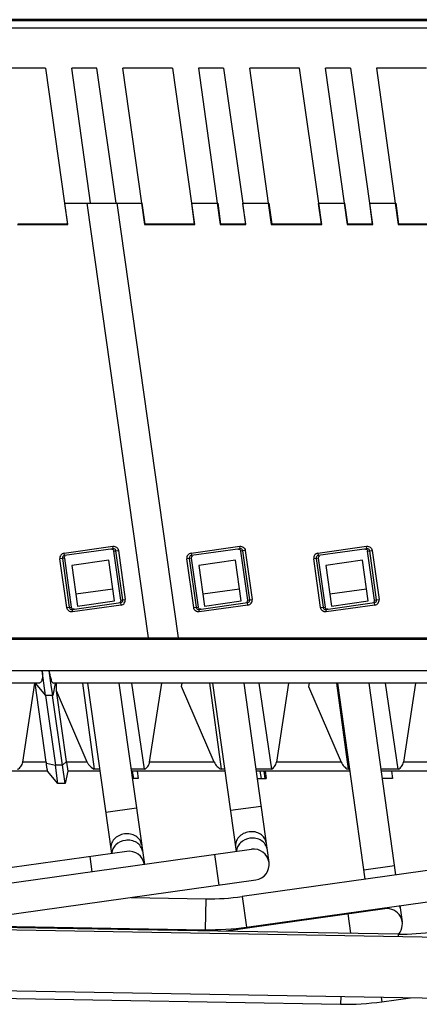
# Model space of a CAD drawing. Units: inches. Extents: x 0 to 22, y 0 to 17.
# Drawn here: x 12.4 to 12.9, y 8.9 to 10.2 of the extents above; entities that cross this region are included whole.
import ezdxf

# ---------------------------------------------------------------- set-up
doc = ezdxf.new("R2010")
doc.units = ezdxf.units.IN
doc.header["$LTSCALE"] = 1.21
doc.header["$MEASUREMENT"] = 0
doc.layers.get('0').update_dxf_attribs({"linetype": 'CONTINUOUS'})

msp = doc.modelspace()

# ---------------------------------------------------------------- linework, layer by layer
at = {"color": 7, "linetype": 'CONTINUOUS'}
for p, q in [((13.5392, 10.1978), (10.6691, 10.1978)), ((10.6693, 10.1968), (13.5394, 10.1968)), ((10.6706, 10.1874), (13.5408, 10.1874)), ((12.3859, 10.1359), (12.3227, 10.1359)), ((12.3858, 10.1359), (12.4102, 9.9638)), ((12.451, 10.1359), (12.4192, 10.1359)), ((12.4432, 9.9644), (12.4193, 10.1359)), ((12.4508, 10.1359), (12.4753, 9.9638)), ((12.5475, 10.1359), (12.4843, 10.1359)), ((12.5083, 9.9638), (12.4844, 10.1359)), ((12.5474, 10.1359), (12.5718, 9.9638)), ((12.6126, 10.1359), (12.5808, 10.1359)), ((12.6049, 9.9638), (12.5809, 10.1359)), ((12.6124, 10.1359), (12.6369, 9.9638)), ((12.7091, 10.1359), (12.6458, 10.1359)), ((12.6699, 9.9638), (12.646, 10.1359)), ((12.709, 10.1359), (12.7334, 9.9638)), ((12.7741, 10.1359), (12.7424, 10.1359)), ((12.7664, 9.9638), (12.7425, 10.1359)), ((12.774, 10.1359), (12.7984, 9.9638)), ((12.8707, 10.1359), (12.8074, 10.1359)), ((12.8315, 9.9638), (12.8075, 10.1359)), ((12.41, 9.9637), (12.4137, 9.9373)), ((12.4106, 9.9638), (12.5079, 9.9638)), ((12.4144, 9.9367), (12.4106, 9.9638)), ((12.5169, 9.4102), (12.4391, 9.9638)), ((12.5551, 9.4102), (12.4773, 9.9638)), ((12.5079, 9.9638), (12.5118, 9.9367)), ((12.5086, 9.9639), (12.5123, 9.9373)), ((12.5716, 9.9637), (12.5753, 9.9373)), ((12.5722, 9.9638), (12.6045, 9.9638)), ((12.576, 9.9367), (12.5722, 9.9638)), ((12.6045, 9.9638), (12.6083, 9.9367)), ((12.6051, 9.9639), (12.6088, 9.9373)), ((12.6366, 9.9637), (12.6403, 9.9373)), ((12.6372, 9.9638), (12.6695, 9.9638)), ((12.641, 9.9367), (12.6372, 9.9638)), ((12.6695, 9.9638), (12.6733, 9.9367)), ((12.6701, 9.9639), (12.6739, 9.9373)), ((12.7332, 9.9637), (12.7369, 9.9373)), ((12.7338, 9.9638), (12.766, 9.9638)), ((12.7376, 9.9367), (12.7338, 9.9638)), ((12.766, 9.9638), (12.7699, 9.9367)), ((12.7667, 9.9639), (12.7704, 9.9373)), ((12.7982, 9.9637), (12.8019, 9.9373)), ((12.7988, 9.9638), (12.8311, 9.9638)), ((12.8026, 9.9367), (12.7988, 9.9638)), ((12.8311, 9.9638), (12.8349, 9.9367)), ((12.8317, 9.9639), (12.8354, 9.9373)), ((12.3502, 9.9367), (12.4144, 9.9367)), ((12.4137, 9.9373), (12.3507, 9.9373)), ((12.4144, 9.9367), (12.4137, 9.9373)), ((12.5123, 9.9373), (12.5118, 9.9367)), ((12.5118, 9.9367), (12.576, 9.9367)), ((12.5753, 9.9373), (12.5123, 9.9373)), ((12.576, 9.9367), (12.5753, 9.9373)), ((12.6088, 9.9373), (12.6083, 9.9367)), ((12.6083, 9.9367), (12.641, 9.9367)), ((12.6403, 9.9373), (12.6088, 9.9373)), ((12.641, 9.9367), (12.6403, 9.9373)), ((12.6739, 9.9373), (12.6733, 9.9367)), ((12.6733, 9.9367), (12.7376, 9.9367)), ((12.7369, 9.9373), (12.6739, 9.9373)), ((12.7376, 9.9367), (12.7369, 9.9373)), ((12.7704, 9.9373), (12.7699, 9.9367)), ((12.7699, 9.9367), (12.8026, 9.9367)), ((12.8019, 9.9373), (12.7704, 9.9373)), ((12.8026, 9.9367), (12.8019, 9.9373)), ((12.8354, 9.9373), (12.8349, 9.9367)), ((12.8349, 9.9367), (12.8992, 9.9367)), ((12.8984, 9.9373), (12.8354, 9.9373)), ((12.4095, 9.5181), (12.4715, 9.5269)), ((12.4719, 9.5237), (12.41, 9.515)), ((12.4719, 9.5237), (12.4715, 9.5269)), ((12.4733, 9.5236), (12.4719, 9.5237)), ((12.4729, 9.5207), (12.4786, 9.5215)), ((12.4786, 9.5215), (12.4874, 9.4591)), ((12.5711, 9.5181), (12.6331, 9.5269)), ((12.6335, 9.5237), (12.5716, 9.515)), ((12.6335, 9.5237), (12.6331, 9.5269)), ((12.6349, 9.5236), (12.6335, 9.5237)), ((12.6402, 9.5215), (12.6344, 9.5207)), ((12.6402, 9.5215), (12.649, 9.4591)), ((12.7327, 9.5181), (12.7946, 9.5269)), ((12.7951, 9.5237), (12.7331, 9.515)), ((12.7951, 9.5237), (12.7946, 9.5269)), ((12.7965, 9.5236), (12.7951, 9.5237)), ((12.796, 9.5207), (12.8018, 9.5215)), ((12.8018, 9.5215), (12.8105, 9.4591)), ((12.4099, 9.5118), (12.4042, 9.511)), ((12.4129, 9.4487), (12.4042, 9.511)), ((12.4073, 9.5115), (12.416, 9.4491)), ((12.41, 9.515), (12.4087, 9.5145)), ((12.41, 9.515), (12.4095, 9.5181)), ((12.4099, 9.5118), (12.4186, 9.4494)), ((12.4663, 9.509), (12.4195, 9.5024)), ((12.4736, 9.4572), (12.4663, 9.509)), ((12.4817, 9.4583), (12.4729, 9.5207)), ((12.4843, 9.4587), (12.4755, 9.5211)), ((12.5715, 9.5118), (12.5657, 9.511)), ((12.5745, 9.4487), (12.5657, 9.511)), ((12.5688, 9.5115), (12.5776, 9.4491)), ((12.5716, 9.515), (12.5702, 9.5145)), ((12.5711, 9.5181), (12.5716, 9.515)), ((12.5715, 9.5118), (12.5802, 9.4494)), ((12.6278, 9.509), (12.5811, 9.5024)), ((12.6351, 9.4572), (12.6278, 9.509)), ((12.6433, 9.4583), (12.6344, 9.5207)), ((12.6459, 9.4587), (12.6371, 9.5211)), ((12.7331, 9.5118), (12.7273, 9.511)), ((12.7361, 9.4487), (12.7273, 9.511)), ((12.7304, 9.5115), (12.7392, 9.4491)), ((12.7331, 9.515), (12.7318, 9.5145)), ((12.7327, 9.5181), (12.7331, 9.515)), ((12.7331, 9.5118), (12.7417, 9.4494)), ((12.7894, 9.509), (12.7426, 9.5024)), ((12.7967, 9.4572), (12.7894, 9.509)), ((12.8049, 9.4583), (12.796, 9.5207)), ((12.8074, 9.4587), (12.7987, 9.5211)), ((12.4195, 9.5024), (12.4268, 9.4506)), ((12.5811, 9.5024), (12.5883, 9.4506)), ((12.7426, 9.5024), (12.7499, 9.4506)), ((12.4246, 9.4662), (12.4714, 9.4728)), ((12.5862, 9.4662), (12.6329, 9.4728)), ((12.7477, 9.4662), (12.7945, 9.4728)), ((12.4817, 9.4583), (12.4874, 9.4591)), ((12.6433, 9.4583), (12.649, 9.4591)), ((12.8049, 9.4583), (12.8105, 9.4591)), ((12.4129, 9.4487), (12.4186, 9.4494)), ((12.4182, 9.4465), (12.4196, 9.4464)), ((12.4196, 9.4464), (12.4816, 9.4551)), ((12.4196, 9.4464), (12.4201, 9.4433)), ((12.482, 9.452), (12.4201, 9.4433)), ((12.4268, 9.4506), (12.4736, 9.4572)), ((12.4816, 9.4551), (12.4829, 9.4556)), ((12.482, 9.452), (12.4816, 9.4551)), ((12.5745, 9.4487), (12.5802, 9.4494)), ((12.5798, 9.4465), (12.5812, 9.4464)), ((12.5812, 9.4464), (12.6432, 9.4551)), ((12.5812, 9.4464), (12.5816, 9.4433)), ((12.6436, 9.452), (12.5816, 9.4433)), ((12.5883, 9.4506), (12.6351, 9.4572)), ((12.6432, 9.4551), (12.6445, 9.4556)), ((12.6436, 9.452), (12.6432, 9.4551)), ((12.7361, 9.4487), (12.7417, 9.4494)), ((12.7414, 9.4465), (12.7428, 9.4464)), ((12.7428, 9.4464), (12.8047, 9.4551)), ((12.7428, 9.4464), (12.7432, 9.4433)), ((12.8052, 9.452), (12.7432, 9.4433)), ((12.7499, 9.4506), (12.7967, 9.4572)), ((12.8047, 9.4551), (12.806, 9.4556)), ((12.8052, 9.452), (12.8047, 9.4551)), ((10.747, 9.4087), (13.6814, 9.4087)), ((10.7481, 9.4102), (13.6805, 9.4102)), ((12.3553, 9.4102), (12.3556, 9.4087)), ((12.3611, 9.4087), (12.3608, 9.4102)), ((12.3869, 9.4102), (12.3871, 9.4087)), ((12.3902, 9.4102), (12.3904, 9.4087)), ((12.3959, 9.4087), (12.3957, 9.4102)), ((12.5169, 9.4102), (12.5171, 9.4087)), ((12.5226, 9.4087), (12.5224, 9.4102)), ((12.5485, 9.4102), (12.5487, 9.4087)), ((12.5518, 9.4102), (12.552, 9.4087)), ((12.5575, 9.4087), (12.5572, 9.4105)), ((12.6785, 9.4102), (12.6787, 9.4087)), ((12.6842, 9.4087), (12.684, 9.4102)), ((12.7101, 9.4102), (12.7103, 9.4087)), ((12.7133, 9.4102), (12.7135, 9.4087)), ((12.719, 9.4087), (12.7189, 9.4102)), ((12.84, 9.4102), (12.8403, 9.4087)), ((12.8458, 9.4087), (12.8456, 9.4102)), ((12.3815, 9.3683), (11.0889, 9.3683)), ((13.6807, 9.3683), (12.3815, 9.3683)), ((12.3858, 9.3369), (12.3815, 9.3683)), ((12.3931, 9.3499), (12.3904, 9.3683)), ((12.3774, 9.3525), (11.1035, 9.3525)), ((12.3568, 9.2519), (12.3723, 9.3526)), ((12.3869, 9.2519), (12.3727, 9.3526)), ((12.3728, 9.3525), (12.3859, 9.3369)), ((12.3951, 9.3369), (12.3931, 9.3499)), ((12.3983, 9.352), (12.3951, 9.3369)), ((13.682, 9.3525), (12.3961, 9.3525)), ((12.3998, 9.3426), (12.3997, 9.3525)), ((12.4331, 9.3525), (12.4479, 9.2428)), ((12.4394, 9.3525), (12.47, 9.1354)), ((12.4792, 9.3525), (12.5117, 9.1216)), ((12.5119, 9.2427), (12.4957, 9.3525)), ((12.5184, 9.2519), (12.5338, 9.3525)), ((12.559, 9.3481), (12.56, 9.3525)), ((12.6006, 9.2519), (12.559, 9.3481)), ((12.5947, 9.3525), (12.6094, 9.2428)), ((12.5985, 9.3525), (12.6286, 9.138)), ((12.6382, 9.3525), (12.6703, 9.124)), ((12.6573, 9.3525), (12.6735, 9.2427)), ((12.6953, 9.3525), (12.6799, 9.2519)), ((12.7215, 9.3525), (12.7206, 9.3481)), ((12.7206, 9.3481), (12.7622, 9.2519)), ((12.7563, 9.3525), (12.771, 9.2428)), ((12.7575, 9.3525), (12.7926, 9.1026)), ((12.7973, 9.3525), (12.8316, 9.1081)), ((12.835, 9.2427), (12.8189, 9.3525)), ((12.8569, 9.3525), (12.8415, 9.2519)), ((12.3951, 9.3369), (12.3858, 9.3369)), ((12.3859, 9.3369), (12.3984, 9.2479)), ((12.4074, 9.2479), (12.3949, 9.3368)), ((12.4125, 9.2527), (12.3998, 9.3427)), ((12.439, 9.2519), (12.3998, 9.3426)), ((12.3869, 9.2519), (12.3568, 9.2519)), ((12.387, 9.2505), (12.3984, 9.2479)), ((12.4074, 9.2479), (12.3984, 9.2479)), ((12.4016, 9.2246), (12.3984, 9.2479)), ((12.4074, 9.2479), (12.4125, 9.2527)), ((12.4109, 9.2246), (12.4074, 9.2479)), ((12.4125, 9.2527), (12.4126, 9.2519)), ((12.439, 9.2519), (12.4126, 9.2519)), ((12.4126, 9.2519), (12.4142, 9.2402)), ((12.6006, 9.2519), (12.5184, 9.2519)), ((12.7622, 9.2519), (12.6799, 9.2519)), ((12.9238, 9.2519), (12.8415, 9.2519)), ((12.3886, 9.2402), (12.336, 9.2402)), ((12.4016, 9.2246), (12.3886, 9.2402)), ((12.4142, 9.2402), (12.4109, 9.2246)), ((12.4552, 9.2402), (12.4142, 9.2402)), ((12.4549, 9.2428), (12.4479, 9.2428)), ((12.5119, 9.2427), (12.4946, 9.2427)), ((12.5119, 9.2427), (12.4946, 9.2427)), ((12.6143, 9.2402), (12.495, 9.2402)), ((12.4964, 9.2402), (12.4977, 9.2308)), ((12.5025, 9.2402), (12.5038, 9.2308)), ((12.6139, 9.2428), (12.6094, 9.2428)), ((12.6735, 9.2427), (12.6537, 9.2427)), ((12.6735, 9.2427), (12.6537, 9.2427)), ((12.7733, 9.2402), (12.654, 9.2402)), ((12.6589, 9.2402), (12.6603, 9.2308)), ((12.6639, 9.2402), (12.6653, 9.2308)), ((12.6657, 9.2402), (12.667, 9.2308)), ((12.7729, 9.2428), (12.771, 9.2428)), ((12.835, 9.2427), (12.8127, 9.2427)), ((12.835, 9.2427), (12.8127, 9.2427)), ((12.9482, 9.2402), (12.813, 9.2402)), ((12.8265, 9.2402), (12.8278, 9.2308)), ((12.4109, 9.2246), (12.4016, 9.2246)), ((12.5038, 9.2308), (12.4963, 9.2308)), ((12.6553, 9.2308), (12.667, 9.2308)), ((12.8278, 9.2308), (12.8144, 9.2308)), ((12.6603, 9.1955), (12.6213, 9.1901)), ((12.5016, 9.193), (12.4626, 9.1875)), ((12.4894, 9.1382), (12.1929, 9.0965)), ((12.6481, 9.1407), (12.285, 9.0897)), ((12.6068, 9.0952), (12.6013, 9.1342)), ((12.4454, 9.1123), (12.4427, 9.1316)), ((12.9837, 9.1294), (12.6362, 9.0806)), ((12.83, 9.1198), (12.791, 9.1143)), ((12.2905, 9.0507), (12.6536, 9.1018)), ((12.6417, 9.0416), (12.9891, 9.0905)), ((12.4948, 9.0794), (12.5899, 9.0778)), ((12.5899, 9.0778), (12.5892, 9.0384)), ((12.6362, 9.0806), (12.6417, 9.0416)), ((12.8178, 9.065), (12.616, 9.0367)), ((12.7744, 9.0339), (12.771, 9.0585)), ((12.7981, 9.0636), (12.7983, 9.0623)), ((12.8371, 9.0691), (12.84, 9.0483)), ((11.8923, 9.0463), (13.0169, 9.0267)), ((11.9115, 9.049), (12.8348, 9.0329)), ((11.9194, 9.0501), (12.5892, 9.0384)), ((12.8348, 9.0329), (12.8347, 9.0298)), ((10.666, 8.9899), (12.9862, 8.9494)), ((10.666, 8.9799), (12.7616, 8.9434)), ((12.7618, 8.9533), (12.7616, 8.9434)), ((12.8132, 8.9524), (12.814, 8.9466)), ((12.814, 8.9466), (12.8507, 8.9517))]:
    msp.add_line(p, q, dxfattribs=at)
for centre, radius, start, end in [((12.5746, 9.5123), 0.00315, 127.8308, 187.8755), ((12.7362, 9.5123), 0.00315, 127.8308, 187.8755), ((12.6402, 9.4579), 0.00314, 307.888, 8.0675), ((12.8018, 9.4579), 0.00314, 307.888, 8.0675), ((12.3664, 9.249), 0.0207, 4.2779, 8.0401), ((12.4922, 9.1187), 0.0197, 8.4636, 98), ((12.6509, 9.1213), 0.0197, 278, 98), ((12.5951, 9.373), 0.2953, 269, 278), ((12.813, 9.0618), 0.0145, 172.2733, 177.6976), ((12.8205, 9.0455), 0.0197, 319.619, 98), ((12.8234, 9.0633), 0.0144, 8.0773, 23.7221), ((12.5951, 9.373), 0.3346, 269, 278), ((12.8399, 9.3281), 0.2953, 269, 278), ((12.7675, 9.278), 0.3346, 269, 278)]:
    msp.add_arc(centre, radius, start, end, dxfattribs=at)
for points, knots in [([(12.4693, 9.5234), (12.4698, 9.5234), (12.471, 9.5233), (12.4719, 9.5226), (12.4722, 9.5222)], [0, 0, 0, 0, 0.500298, 1, 1, 1, 1]), ([(12.4755, 9.5211), (12.4754, 9.5216), (12.4749, 9.5228), (12.4739, 9.5235), (12.4733, 9.5236)], [0, 0, 0, 0, 0.500253, 1, 1, 1, 1]), ([(12.4761, 9.5257), (12.4768, 9.5252), (12.478, 9.5239), (12.4785, 9.5223), (12.4786, 9.5215)], [0, 0, 0, 0, 0.499791, 1, 1, 1, 1]), ([(12.6309, 9.5234), (12.6314, 9.5234), (12.6326, 9.5233), (12.6335, 9.5226), (12.6338, 9.5222)], [0, 0, 0, 0, 0.500275, 1, 1, 1, 1]), ([(12.6371, 9.5211), (12.637, 9.5216), (12.6365, 9.5228), (12.6355, 9.5235), (12.6349, 9.5236)], [0, 0, 0, 0, 0.500253, 1, 1, 1, 1]), ([(12.6377, 9.5257), (12.6384, 9.5252), (12.6395, 9.5239), (12.6401, 9.5223), (12.6402, 9.5215)], [0, 0, 0, 0, 0.499791, 1, 1, 1, 1]), ([(12.7924, 9.5234), (12.793, 9.5234), (12.7941, 9.5233), (12.795, 9.5226), (12.7954, 9.5222)], [0, 0, 0, 0, 0.500275, 1, 1, 1, 1]), ([(12.7987, 9.5211), (12.7986, 9.5216), (12.7981, 9.5228), (12.797, 9.5235), (12.7965, 9.5236)], [0, 0, 0, 0, 0.500253, 1, 1, 1, 1]), ([(12.7993, 9.5257), (12.7999, 9.5252), (12.8011, 9.5239), (12.8016, 9.5223), (12.8018, 9.5215)], [0, 0, 0, 0, 0.499791, 1, 1, 1, 1]), ([(12.4099, 9.5118), (12.4098, 9.5124), (12.41, 9.5135), (12.4107, 9.5144), (12.4111, 9.5148)], [0, 0, 0, 0, 0.500239, 1, 1, 1, 1]), ([(12.4154, 9.4445), (12.4148, 9.445), (12.4136, 9.4462), (12.4131, 9.4478), (12.4129, 9.4487)], [0, 0, 0, 0, 0.499791, 1, 1, 1, 1]), ([(12.416, 9.4491), (12.4161, 9.4485), (12.4166, 9.4474), (12.4177, 9.4467), (12.4182, 9.4465)], [0, 0, 0, 0, 0.500253, 1, 1, 1, 1]), ([(12.4222, 9.4468), (12.4216, 9.4467), (12.4205, 9.4468), (12.4196, 9.4475), (12.4192, 9.4479)], [0, 0, 0, 0, 0.500305, 1, 1, 1, 1]), ([(12.4817, 9.4583), (12.4818, 9.4578), (12.4817, 9.4566), (12.481, 9.4557), (12.4806, 9.4554)], [0, 0, 0, 0, 0.500245, 1, 1, 1, 1]), ([(12.577, 9.4445), (12.5763, 9.445), (12.5752, 9.4462), (12.5746, 9.4478), (12.5745, 9.4487)], [0, 0, 0, 0, 0.499791, 1, 1, 1, 1]), ([(12.5776, 9.4491), (12.5777, 9.4485), (12.5782, 9.4474), (12.5792, 9.4467), (12.5798, 9.4465)], [0, 0, 0, 0, 0.500253, 1, 1, 1, 1]), ([(12.5837, 9.4468), (12.5832, 9.4467), (12.5821, 9.4468), (12.5811, 9.4475), (12.5808, 9.448)], [0, 0, 0, 0, 0.500279, 1, 1, 1, 1]), ([(12.7386, 9.4445), (12.7379, 9.445), (12.7367, 9.4462), (12.7362, 9.4478), (12.7361, 9.4487)], [0, 0, 0, 0, 0.499791, 1, 1, 1, 1]), ([(12.7392, 9.4491), (12.7393, 9.4485), (12.7398, 9.4474), (12.7408, 9.4467), (12.7414, 9.4465)], [0, 0, 0, 0, 0.500253, 1, 1, 1, 1]), ([(12.7453, 9.4468), (12.7448, 9.4467), (12.7436, 9.4468), (12.7427, 9.4475), (12.7424, 9.448)], [0, 0, 0, 0, 0.500279, 1, 1, 1, 1]), ([(12.3815, 9.3683), (12.3818, 9.3662), (12.3821, 9.3624), (12.3818, 9.3579), (12.3808, 9.3551), (12.3799, 9.3536), (12.3787, 9.3527), (12.3778, 9.3525), (12.3774, 9.3525)], [0, 0, 0, 0, 0.347471, 0.639551, 0.753615, 0.846403, 0.924676, 1, 1, 1, 1]), ([(12.3904, 9.3683), (12.3907, 9.3662), (12.3914, 9.3625), (12.3925, 9.3581), (12.3936, 9.3552), (12.3944, 9.3536), (12.3954, 9.3525), (12.3961, 9.3525)], [0, 0, 0, 0, 0.360206, 0.668123, 0.789536, 0.885075, 1, 1, 1, 1]), ([(12.3503, 9.2427), (12.3519, 9.2436), (12.3549, 9.2462), (12.3565, 9.2499), (12.3568, 9.2519)], [0, 0, 0, 0, 0.472708, 1, 1, 1, 1]), ([(12.3886, 9.2402), (12.3886, 9.2402), (12.3886, 9.2403), (12.3886, 9.2404), (12.3885, 9.2407), (12.3884, 9.2412), (12.3882, 9.242), (12.388, 9.2432), (12.3877, 9.2447), (12.3873, 9.2471), (12.3871, 9.2491), (12.387, 9.2505)], [0, 0, 0, 0, 0.004499, 0.017958, 0.040305, 0.071393, 0.158844, 0.277876, 0.425293, 0.597457, 1, 1, 1, 1]), ([(12.439, 9.2519), (12.4395, 9.2508), (12.4416, 9.2471), (12.4451, 9.2442), (12.4479, 9.2428)], [0, 0, 0, 0, 0.269412, 1, 1, 1, 1]), ([(12.5119, 9.2427), (12.5135, 9.2436), (12.5165, 9.2462), (12.5181, 9.2499), (12.5184, 9.2519)], [0, 0, 0, 0, 0.472708, 1, 1, 1, 1]), ([(12.6006, 9.2519), (12.6015, 9.2498), (12.604, 9.2462), (12.6076, 9.2437), (12.6094, 9.2428)], [0, 0, 0, 0, 0.522362, 1, 1, 1, 1]), ([(12.6735, 9.2427), (12.675, 9.2436), (12.6781, 9.2462), (12.6796, 9.2499), (12.6799, 9.2519)], [0, 0, 0, 0, 0.472708, 1, 1, 1, 1]), ([(12.7622, 9.2519), (12.7631, 9.2498), (12.7656, 9.2462), (12.7692, 9.2437), (12.771, 9.2428)], [0, 0, 0, 0, 0.522362, 1, 1, 1, 1]), ([(12.835, 9.2427), (12.8366, 9.2436), (12.8396, 9.2462), (12.8412, 9.2499), (12.8415, 9.2519)], [0, 0, 0, 0, 0.472708, 1, 1, 1, 1]), ([(12.4863, 9.1605), (12.4838, 9.1601), (12.4789, 9.1586), (12.473, 9.1541), (12.4693, 9.148), (12.4688, 9.1433), (12.4691, 9.1412)], [0, 0, 0, 0, 0.268665, 0.526781, 0.769248, 1, 1, 1, 1]), ([(12.5081, 9.1467), (12.5078, 9.1488), (12.5061, 9.1532), (12.5009, 9.158), (12.4939, 9.1607), (12.4888, 9.1608), (12.4863, 9.1605)], [0, 0, 0, 0, 0.230752, 0.473219, 0.731335, 1, 1, 1, 1]), ([(12.645, 9.163), (12.6425, 9.1627), (12.6376, 9.1612), (12.6316, 9.1567), (12.628, 9.1506), (12.6275, 9.1459), (12.6278, 9.1438)], [0, 0, 0, 0, 0.268665, 0.526781, 0.769248, 1, 1, 1, 1]), ([(12.6668, 9.1492), (12.6665, 9.1514), (12.6648, 9.1558), (12.6596, 9.1606), (12.6526, 9.1633), (12.6475, 9.1634), (12.645, 9.163)], [0, 0, 0, 0, 0.230752, 0.473219, 0.731335, 1, 1, 1, 1]), ([(12.4875, 9.1522), (12.483, 9.1516), (12.4765, 9.1486), (12.4713, 9.1416), (12.4703, 9.1375), (12.4702, 9.1355)], [0, 0, 0, 0, 0.521279, 0.766913, 1, 1, 1, 1]), ([(12.5093, 9.1384), (12.509, 9.1406), (12.5073, 9.1449), (12.5021, 9.1498), (12.4951, 9.1524), (12.49, 9.1525), (12.4875, 9.1522)], [0, 0, 0, 0, 0.230752, 0.473219, 0.731335, 1, 1, 1, 1]), ([(12.6461, 9.1548), (12.6417, 9.1541), (12.6352, 9.1512), (12.63, 9.1442), (12.6289, 9.14), (12.6288, 9.138)], [0, 0, 0, 0, 0.521279, 0.766913, 1, 1, 1, 1]), ([(12.668, 9.141), (12.6677, 9.1431), (12.6659, 9.1475), (12.6607, 9.1523), (12.6538, 9.155), (12.6487, 9.1551), (12.6461, 9.1548)], [0, 0, 0, 0, 0.230752, 0.473219, 0.731335, 1, 1, 1, 1])]:
    msp.add_open_spline(points, degree=3, knots=knots, dxfattribs=at)
for points in [[(12.4715, 9.5269), (12.4723, 9.527), (12.4732, 9.5269), (12.474, 9.5267)], [(12.4722, 9.5222), (12.4726, 9.5218), (12.4728, 9.5212), (12.4729, 9.5207)], [(12.474, 9.5267), (12.4748, 9.5265), (12.4755, 9.5261), (12.4761, 9.5257)], [(12.6331, 9.5269), (12.6339, 9.527), (12.6347, 9.5269), (12.6355, 9.5267)], [(12.6338, 9.5222), (12.6341, 9.5218), (12.6344, 9.5212), (12.6344, 9.5207)], [(12.6355, 9.5267), (12.6363, 9.5265), (12.6371, 9.5261), (12.6377, 9.5257)], [(12.7946, 9.5269), (12.7955, 9.527), (12.7963, 9.5269), (12.7971, 9.5267)], [(12.7954, 9.5222), (12.7957, 9.5218), (12.7959, 9.5212), (12.796, 9.5207)], [(12.7971, 9.5267), (12.7979, 9.5265), (12.7986, 9.5261), (12.7993, 9.5257)], [(12.4054, 9.5157), (12.4044, 9.5144), (12.4039, 9.5126), (12.4042, 9.511)], [(12.4072, 9.5173), (12.4065, 9.5169), (12.4059, 9.5163), (12.4054, 9.5157)], [(12.4095, 9.5181), (12.4087, 9.518), (12.4079, 9.5177), (12.4072, 9.5173)], [(12.4075, 9.5131), (12.4073, 9.5126), (12.4072, 9.512), (12.4073, 9.5115)], [(12.4087, 9.5145), (12.4081, 9.5142), (12.4077, 9.5137), (12.4075, 9.5131)], [(12.5669, 9.5157), (12.566, 9.5144), (12.5655, 9.5126), (12.5657, 9.511)], [(12.5688, 9.5173), (12.5681, 9.5169), (12.5674, 9.5163), (12.5669, 9.5157)], [(12.5711, 9.5181), (12.5703, 9.518), (12.5695, 9.5177), (12.5688, 9.5173)], [(12.569, 9.5131), (12.5688, 9.5126), (12.5688, 9.512), (12.5688, 9.5115)], [(12.5702, 9.5145), (12.5697, 9.5142), (12.5693, 9.5137), (12.569, 9.5131)], [(12.7285, 9.5157), (12.7275, 9.5144), (12.7271, 9.5126), (12.7273, 9.511)], [(12.7303, 9.5173), (12.7296, 9.5169), (12.729, 9.5163), (12.7285, 9.5157)], [(12.7327, 9.5181), (12.7319, 9.518), (12.7311, 9.5177), (12.7303, 9.5173)], [(12.7306, 9.5131), (12.7304, 9.5126), (12.7303, 9.512), (12.7304, 9.5115)], [(12.7318, 9.5145), (12.7313, 9.5142), (12.7308, 9.5137), (12.7306, 9.5131)], [(12.4841, 9.4571), (12.4843, 9.4576), (12.4844, 9.4581), (12.4843, 9.4587)], [(12.4862, 9.4545), (12.4872, 9.4557), (12.4876, 9.4575), (12.4874, 9.4591)], [(12.6457, 9.4571), (12.6459, 9.4576), (12.6459, 9.4581), (12.6459, 9.4587)], [(12.6478, 9.4545), (12.6487, 9.4557), (12.6492, 9.4575), (12.649, 9.4591)], [(12.8072, 9.4571), (12.8074, 9.4576), (12.8075, 9.4581), (12.8074, 9.4587)], [(12.8093, 9.4545), (12.8103, 9.4557), (12.8108, 9.4575), (12.8105, 9.4591)], [(12.4192, 9.4479), (12.4189, 9.4484), (12.4187, 9.4489), (12.4186, 9.4494)], [(12.482, 9.452), (12.4828, 9.4521), (12.4837, 9.4524), (12.4844, 9.4528)], [(12.4829, 9.4556), (12.4834, 9.456), (12.4839, 9.4565), (12.4841, 9.4571)], [(12.4844, 9.4528), (12.4851, 9.4532), (12.4857, 9.4538), (12.4862, 9.4545)], [(12.5808, 9.448), (12.5805, 9.4484), (12.5802, 9.4489), (12.5802, 9.4494)], [(12.6436, 9.452), (12.6444, 9.4521), (12.6452, 9.4524), (12.6459, 9.4528)], [(12.6445, 9.4556), (12.645, 9.456), (12.6454, 9.4565), (12.6457, 9.4571)], [(12.6459, 9.4528), (12.6466, 9.4532), (12.6473, 9.4538), (12.6478, 9.4545)], [(12.7424, 9.448), (12.742, 9.4484), (12.7418, 9.4489), (12.7417, 9.4494)], [(12.8052, 9.452), (12.806, 9.4521), (12.8068, 9.4524), (12.8075, 9.4528)], [(12.806, 9.4556), (12.8066, 9.456), (12.807, 9.4565), (12.8072, 9.4571)], [(12.8075, 9.4528), (12.8082, 9.4532), (12.8088, 9.4538), (12.8093, 9.4545)], [(12.4176, 9.4434), (12.4168, 9.4436), (12.4161, 9.444), (12.4154, 9.4445)], [(12.4201, 9.4433), (12.4192, 9.4432), (12.4184, 9.4432), (12.4176, 9.4434)], [(12.5792, 9.4434), (12.5784, 9.4436), (12.5776, 9.444), (12.577, 9.4445)], [(12.5816, 9.4433), (12.5808, 9.4432), (12.58, 9.4432), (12.5792, 9.4434)], [(12.7407, 9.4434), (12.74, 9.4436), (12.7392, 9.444), (12.7386, 9.4445)], [(12.7432, 9.4433), (12.7424, 9.4432), (12.7415, 9.4432), (12.7407, 9.4434)]]:
    msp.add_open_spline(points, degree=3, dxfattribs=at)

doc.saveas('drawing.dxf')
